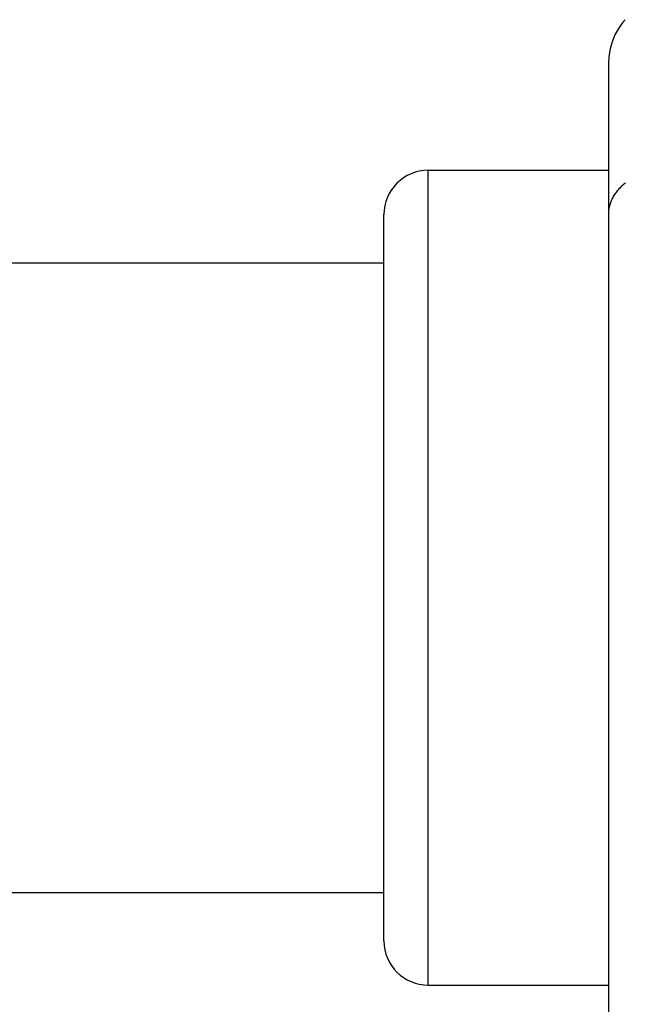
# Model space of a CAD drawing. Units: inches. Extents: x 8.67 to 12.75, y 5.26 to 12.76.
# Drawn here: x 9.63 to 10.14, y 8.65 to 9.48 of the extents above; entities that cross this region are included whole.
import ezdxf

# ---------------------------------------------------------------- set-up
doc = ezdxf.new("R2010")
doc.units = ezdxf.units.IN
doc.header["$LTSCALE"] = 1.21
doc.header["$MEASUREMENT"] = 0
doc.layers.get('0').update_dxf_attribs({"linetype": 'CONTINUOUS'})

msp = doc.modelspace()

# ---------------------------------------------------------------- linework, layer by layer
at = {"color": 7, "linetype": 'CONTINUOUS'}
for p, q in [((10.12089, 9.44229), (10.12089, 8.5775)), ((9.96931, 9.35289), (10.12089, 9.35289)), ((9.93207, 8.70413), (9.93207, 9.31565)), ((9.54787, 9.27489), (9.93207, 9.27489)), ((9.54787, 8.74489), (9.93207, 8.74489)), ((9.96931, 8.66689), (10.12089, 8.66689))]:
    msp.add_line(p, q, dxfattribs=at)
at = {"color": 9, "linetype": 'CONTINUOUS'}
msp.add_line((9.96931, 8.66689), (9.96931, 9.35289), dxfattribs=at)
at = {"color": 7, "linetype": 'CONTINUOUS'}
msp.add_lwpolyline([(10.1351, 9.47968), (10.13312, 9.47749), (10.12947, 9.47238), (10.12645, 9.4669), (10.12407, 9.4611), (10.12233, 9.45504), (10.12126, 9.44875), (10.12089, 9.44229)], dxfattribs=at)
for centre, start, end in [((9.96931, 9.31565), 90, 180), ((9.96931, 8.70413), 180, 270)]:
    msp.add_arc(centre, 0.03724, start, end, dxfattribs=at)
at = {"color": 9, "linetype": 'CONTINUOUS'}
msp.add_open_spline([(10.13517, 9.34223), (10.13404, 9.34135), (10.13189, 9.33951), (10.12946, 9.33698), (10.12774, 9.33486), (10.12656, 9.33324), (10.12549, 9.33158), (10.12422, 9.32935), (10.1229, 9.32647), (10.12174, 9.32291), (10.12105, 9.31929), (10.12089, 9.31685), (10.12089, 9.31564)], degree=3, knots=[0, 0, 0, 0, 0.137845, 0.271156, 0.336168, 0.400136, 0.463131, 0.525223, 0.646979, 0.766157, 0.883544, 1, 1, 1, 1], dxfattribs=at)

doc.saveas('drawing.dxf')
